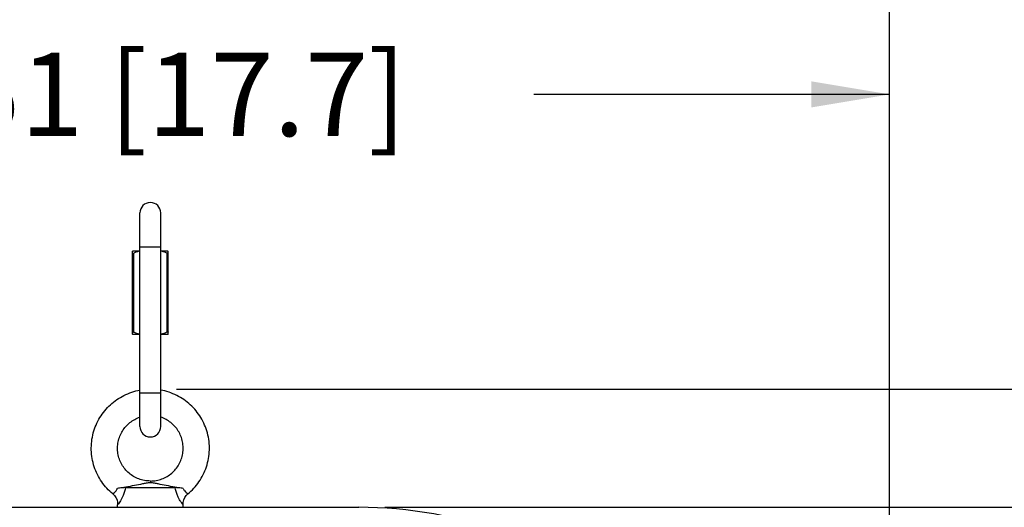
# Model space of a CAD drawing. Units: inches. Extents: x 0 to 17, y 0 to 11.
# Drawn here: x 2.4 to 4.8, y 7.6 to 8.8 of the extents above; entities that cross this region are included whole.
import ezdxf

# ---------------------------------------------------------------- set-up
doc = ezdxf.new("R2010")
doc.units = ezdxf.units.IN
doc.header["$LTSCALE"] = 0.935
doc.header["$MEASUREMENT"] = 0
doc.layers.get('0').update_dxf_attribs({"linetype": 'CONTINUOUS'})
doc.styles.get("Standard").update_dxf_attribs({"font": 'txt', "width": 0.8})
doc.dimstyles.new('DIMSTYLE_1', dxfattribs={"dimtxt": 0.2, "dimasz": 0.1875, "dimexe": 0.125, "dimexo": 0.0625, "dimgap": 0.1, "dimtad": 0, "dimtih": 1, "dimtoh": 1, "dimdec": 1, "dimlfac": 5, "dimzin": 4, "dimdsep": 46, "dimtxsty": 'Standard', "dimblk": '_FILLED', "dimblk1": '_FILLED', "dimblk2": '_FILLED', "dimcen": 0.09, "dimadec": 0, "dimazin": 0, "dimtp": 0.001, "dimtm": 0.001, "dimtfac": 1, "dimtdec": 1, "dimtofl": 0, "dimtmove": 0, "dimatfit": 3, "dimldrblk": '_FILLED', "dimfxl": 1, "dimtolj": 1, "dimtzin": 4, "dimarcsym": 0})

# ---------------------------------------------------------------- blocks, each defined once
blk = doc.blocks.new('_FILLED')
at = {"color": 0, "linetype": 'ByBlock'}
blk.add_solid([(0, 0), (-1, 0.167), (-1, -0.167)], dxfattribs=at)
blk = doc.blocks.new('*D1')
at = {"color": 2, "linetype": 'Continuous'}
for p, q in [((0.9827, 7.1656), (0.9827, 8.7425)), ((4.5299, 7.1656), (4.5299, 8.7425)), ((0.9827, 8.6175), (1.8363, 8.6175)), ((4.5299, 8.6175), (3.6763, 8.6175))]:
    blk.add_line(p, q, dxfattribs=at)
at = {"color": 2, "linetype": 'Continuous', "xscale": 0.1875, "yscale": 0.1875, "zscale": 0.1875, "rotation": 180}
blk.add_blockref('_FILLED', (0.9827, 8.6175), dxfattribs=at)
at = {"color": 2, "linetype": 'Continuous', "xscale": 0.1875, "yscale": 0.1875, "zscale": 0.1875}
blk.add_blockref('_FILLED', (4.5299, 8.6175), dxfattribs=at)
at = {"color": 2, "linetype": 'Continuous', "insert": (2.7563, 8.7175), "char_height": 0.2, "width": 1.64, "attachment_point": 2, "line_spacing_factor": 0.9}
blk.add_mtext('451{\\Ftxt.shx;\\W1.000000;\\H0.200000; }[17.7]', dxfattribs=at)
blk = doc.blocks.new('*D3')
at = {"color": 2, "linetype": 'Continuous'}
for p, q in [((3.3188, 7.6267), (6.2159, 7.6267)), ((6.0909, 7.6267), (6.0909, 7.1349)), ((6.0909, 5.7525), (6.0909, 6.4349)), ((4.518, 5.7525), (6.2159, 5.7525))]:
    blk.add_line(p, q, dxfattribs=at)
at = {"color": 2, "linetype": 'Continuous', "xscale": 0.1875, "yscale": 0.1875, "zscale": 0.1875}
for p, rotation in [((6.0909, 7.6267), 90), ((6.0909, 5.7525), 270)]:
    blk.add_blockref('_FILLED', p, dxfattribs=dict(at, rotation=rotation))
at = {"color": 2, "linetype": 'Continuous', "insert": (5.9309, 7.0349), "char_height": 0.2, "width": 0.8, "attachment_point": 2, "line_spacing_factor": 0.9}
blk.add_mtext('238\\P[9.4]', dxfattribs=at)
blk = doc.blocks.new('*D4')
at = {"color": 2, "linetype": 'Continuous'}
for p, q in [((2.8188, 7.9102), (7.2531, 7.9102)), ((7.1281, 7.9102), (7.1281, 7.644)), ((7.1281, 5.7525), (7.1281, 6.944)), ((4.518, 5.7525), (7.2531, 5.7525))]:
    blk.add_line(p, q, dxfattribs=at)
at = {"color": 2, "linetype": 'Continuous', "xscale": 0.1875, "yscale": 0.1875, "zscale": 0.1875}
for p, rotation in [((7.1281, 7.9102), 90), ((7.1281, 5.7525), 270)]:
    blk.add_blockref('_FILLED', p, dxfattribs=dict(at, rotation=rotation))
at = {"color": 2, "linetype": 'Continuous', "insert": (6.8881, 7.544), "char_height": 0.2, "width": 0.96, "attachment_point": 2, "line_spacing_factor": 0.9}
blk.add_mtext('274\\P[10.8]', dxfattribs=at)
blk = doc.blocks.new('*D12')
at = {"color": 2, "linetype": 'Continuous'}
for p, q in [((0.4659, 6.3132), (0.4659, 9.2346)), ((4.5299, 7.1656), (4.5299, 9.2346)), ((0.4659, 9.1096), (1.0307, 9.1096)), ((4.5299, 9.1096), (2.8707, 9.1096))]:
    blk.add_line(p, q, dxfattribs=at)
at = {"color": 2, "linetype": 'Continuous', "xscale": 0.1875, "yscale": 0.1875, "zscale": 0.1875, "rotation": 180}
blk.add_blockref('_FILLED', (0.4659, 9.1096), dxfattribs=at)
at = {"color": 2, "linetype": 'Continuous', "xscale": 0.1875, "yscale": 0.1875, "zscale": 0.1875}
blk.add_blockref('_FILLED', (4.5299, 9.1096), dxfattribs=at)
at = {"color": 2, "linetype": 'Continuous', "insert": (1.9507, 9.2096), "char_height": 0.2, "width": 1.64, "attachment_point": 2, "line_spacing_factor": 0.9}
blk.add_mtext('516{\\Ftxt.shx;\\W1.000000;\\H0.200000; }[20.3]', dxfattribs=at)

msp = doc.modelspace()

# ---------------------------------------------------------------- linework, layer by layer
at = {"color": 7, "linetype": 'Continuous'}
for p, q in [((2.7313, 7.82045), (2.7313, 8.33295)), ((2.7813, 7.82045), (2.7813, 8.33295)), ((2.714, 8.2417), (2.7138, 8.2415)), ((2.7138, 8.0419), (2.7138, 8.2415)), ((2.7313, 8.2417), (2.714, 8.2417)), ((2.7986, 8.2417), (2.7813, 8.2417)), ((2.7986, 8.2417), (2.7988, 8.2415)), ((2.7988, 8.0419), (2.7988, 8.2415)), ((2.7138, 8.0419), (2.714, 8.0417)), ((2.7313, 8.0417), (2.714, 8.0417)), ((2.7986, 8.0417), (2.7813, 8.0417)), ((2.7988, 8.0419), (2.7986, 8.0417)), ((2.7563, 7.68969), (2.7563, 7.68577)), ((2.69693, 7.67394), (2.81567, 7.67394)), ((2.67756, 7.6267), (2.67787, 7.6329)), ((2.83504, 7.6267), (2.83473, 7.6329)), ((2.2563, 7.6267), (3.2563, 7.6267))]:
    msp.add_line(p, q, dxfattribs=at)
at = {"color": 9, "linetype": 'Continuous'}
for p, q in [((2.7313, 8.2517), (2.7813, 8.2517)), ((2.7163, 8.0471), (2.7163, 8.2363)), ((2.7963, 8.0471), (2.7963, 8.2363)), ((2.7313, 7.9017), (2.7813, 7.9017))]:
    msp.add_line(p, q, dxfattribs=at)
at = {"color": 7, "linetype": 'Continuous'}
for points in [[(2.66635, 7.65886), (2.67023, 7.65509), (2.67379, 7.65004), (2.67631, 7.6444), (2.67767, 7.63837), (2.67787, 7.6329)], [(2.83473, 7.6329), (2.83493, 7.63837), (2.8363, 7.6444), (2.83881, 7.65004), (2.84238, 7.65509), (2.84625, 7.65886)]]:
    msp.add_lwpolyline(points, dxfattribs=at)
for centre, radius, start, end in [((2.7563, 8.33295), 0.025, 0, 180), ((2.7563, 7.82045), 0.025, 180, 360), ((3.2563, 6.6031), 1.0236, 69.73829, 90)]:
    msp.add_arc(centre, radius, start, end, dxfattribs=at)
for points, knots in [([(2.7138, 8.2363), (2.7138, 8.23622), (2.71382, 8.23609), (2.71389, 8.23595), (2.71399, 8.23582), (2.71419, 8.23572), (2.71443, 8.23569), (2.71466, 8.23571), (2.71493, 8.23575), (2.71531, 8.23586), (2.7158, 8.23605), (2.71613, 8.23621), (2.7163, 8.2363)], [0, 0, 0, 0, 0.0859781, 0.1249516, 0.1631266, 0.2448244, 0.345786, 0.4061408, 0.4733657, 0.6274283, 0.8047984, 1, 1, 1, 1]), ([(2.73129, 8.24128), (2.72999, 8.24113), (2.7274, 8.24066), (2.72359, 8.23955), (2.71989, 8.23809), (2.71749, 8.23692), (2.7163, 8.2363)], [0, 0, 0, 0, 0.2475506, 0.496556, 0.7473812, 1, 1, 1, 1]), ([(2.7963, 8.2363), (2.79512, 8.23692), (2.79272, 8.23809), (2.78901, 8.23955), (2.7852, 8.24066), (2.78261, 8.24113), (2.78131, 8.24128)], [0, 0, 0, 0, 0.2526184, 0.5034437, 0.7524494, 1, 1, 1, 1]), ([(2.7963, 8.2363), (2.79647, 8.23621), (2.7968, 8.23605), (2.79729, 8.23586), (2.79767, 8.23575), (2.79795, 8.23571), (2.79817, 8.23569), (2.79841, 8.23572), (2.79861, 8.23582), (2.79872, 8.23595), (2.79879, 8.23609), (2.7988, 8.23622), (2.7988, 8.2363)], [0, 0, 0, 0, 0.195229, 0.3726517, 0.5267276, 0.5939542, 0.6543252, 0.7552511, 0.8369078, 0.8750711, 0.9140327, 1, 1, 1, 1]), ([(2.7138, 8.0471), (2.7138, 8.04718), (2.71382, 8.04731), (2.71389, 8.04746), (2.71399, 8.04758), (2.71419, 8.04768), (2.71443, 8.04771), (2.71466, 8.04769), (2.71493, 8.04765), (2.71531, 8.04754), (2.7158, 8.04735), (2.71613, 8.04719), (2.7163, 8.0471)], [0, 0, 0, 0, 0.0859781, 0.1249516, 0.1631266, 0.2448244, 0.345786, 0.4061408, 0.4733657, 0.6274283, 0.8047984, 1, 1, 1, 1]), ([(2.73129, 8.04212), (2.72999, 8.04227), (2.7274, 8.04274), (2.72359, 8.04385), (2.71989, 8.04531), (2.71749, 8.04648), (2.7163, 8.0471)], [0, 0, 0, 0, 0.2475506, 0.496556, 0.7473812, 1, 1, 1, 1]), ([(2.7963, 8.0471), (2.79512, 8.04648), (2.79272, 8.04531), (2.78901, 8.04385), (2.7852, 8.04274), (2.78261, 8.04227), (2.78131, 8.04212)], [0, 0, 0, 0, 0.2526184, 0.5034437, 0.7524494, 1, 1, 1, 1]), ([(2.7963, 8.0471), (2.79647, 8.04719), (2.7968, 8.04735), (2.79729, 8.04754), (2.79767, 8.04765), (2.79795, 8.04769), (2.79817, 8.04771), (2.79841, 8.04768), (2.79861, 8.04758), (2.79872, 8.04746), (2.79879, 8.04731), (2.7988, 8.04718), (2.7988, 8.0471)], [0, 0, 0, 0, 0.195229, 0.3726517, 0.5267276, 0.5939542, 0.6543252, 0.7552511, 0.8369078, 0.8750711, 0.9140327, 1, 1, 1, 1]), ([(2.66635, 7.65886), (2.65616, 7.66719), (2.63789, 7.68709), (2.61986, 7.72362), (2.61258, 7.76428), (2.6175, 7.80536), (2.63352, 7.84297), (2.65908, 7.87423), (2.68679, 7.89314), (2.71148, 7.90335), (2.72459, 7.90681), (2.73129, 7.90799)], [0, 0, 0, 0, 0.1227513, 0.2479634, 0.3751661, 0.5025323, 0.6282535, 0.7513656, 0.8741667, 0.9365891, 1, 1, 1, 1]), ([(2.84625, 7.65886), (2.85644, 7.66719), (2.87472, 7.68709), (2.89274, 7.72362), (2.90002, 7.76428), (2.8951, 7.80536), (2.87908, 7.84297), (2.85352, 7.87423), (2.82581, 7.89314), (2.80112, 7.90335), (2.78801, 7.90681), (2.78131, 7.90799)], [0, 0, 0, 0, 0.1227513, 0.2479634, 0.3751661, 0.5025323, 0.6282535, 0.7513656, 0.8741667, 0.9365891, 1, 1, 1, 1]), ([(2.7563, 7.68969), (2.75389, 7.68978), (2.7491, 7.68996), (2.742, 7.69083), (2.73515, 7.69247), (2.72637, 7.69537), (2.71602, 7.70033), (2.70486, 7.70826), (2.69525, 7.718), (2.68747, 7.72939), (2.68172, 7.7421), (2.6782, 7.75574), (2.67713, 7.76987), (2.67872, 7.78394), (2.68271, 7.79743), (2.68889, 7.8099), (2.69707, 7.82098), (2.71032, 7.8335), (2.7226, 7.84013), (2.7312, 7.84305)], [0, 0, 0, 0, 0.0327069, 0.06492, 0.096658, 0.1280542, 0.1900119, 0.2513283, 0.3125721, 0.3744577, 0.4372123, 0.5006637, 0.564372, 0.628061, 0.6914002, 0.7539864, 0.8156973, 0.8768984, 1, 1, 1, 1]), ([(2.7563, 7.68969), (2.75871, 7.68978), (2.7635, 7.68996), (2.7706, 7.69083), (2.77746, 7.69247), (2.78623, 7.69537), (2.79658, 7.70033), (2.80774, 7.70826), (2.81735, 7.718), (2.82513, 7.72939), (2.83088, 7.7421), (2.83441, 7.75574), (2.83547, 7.76987), (2.83388, 7.78394), (2.82989, 7.79743), (2.82371, 7.8099), (2.81553, 7.82098), (2.80228, 7.8335), (2.79, 7.84013), (2.7814, 7.84305)], [0, 0, 0, 0, 0.0327069, 0.06492, 0.096658, 0.1280542, 0.1900119, 0.2513283, 0.3125721, 0.3744577, 0.4372123, 0.5006637, 0.564372, 0.628061, 0.6914002, 0.7539864, 0.8156973, 0.8768984, 1, 1, 1, 1]), ([(2.7563, 7.68577), (2.75298, 7.68565), (2.74656, 7.68476), (2.73389, 7.6821), (2.71763, 7.67875), (2.69764, 7.67513), (2.684, 7.67295), (2.67722, 7.67194)], [0, 0, 0, 0, 0.124131, 0.2409643, 0.4839774, 0.7441608, 1, 1, 1, 1]), ([(2.83538, 7.67194), (2.8286, 7.67295), (2.81496, 7.67513), (2.79497, 7.67875), (2.77871, 7.6821), (2.76604, 7.68476), (2.75962, 7.68565), (2.7563, 7.68577)], [0, 0, 0, 0, 0.2558595, 0.516022, 0.7590293, 0.8758665, 1, 1, 1, 1]), ([(2.69693, 7.67394), (2.6939, 7.67394), (2.6873, 7.67338), (2.68076, 7.67247), (2.67722, 7.67194)], [0, 0, 0, 0, 0.4585722, 1, 1, 1, 1]), ([(2.83538, 7.67194), (2.83184, 7.67247), (2.8253, 7.67338), (2.8187, 7.67394), (2.81567, 7.67394)], [0, 0, 0, 0, 0.5414277, 1, 1, 1, 1])]:
    msp.add_open_spline(points, degree=3, knots=knots, dxfattribs=at)
at = {"color": 9, "linetype": 'Continuous'}
for points, knots in [([(2.66635, 7.65886), (2.66762, 7.65983), (2.67196, 7.66349), (2.67578, 7.66809), (2.67723, 7.67194)], [0, 0, 0, 0, 0.2802284, 1, 1, 1, 1]), ([(2.69693, 7.67394), (2.69569, 7.66745), (2.69242, 7.6564), (2.68525, 7.64292), (2.68027, 7.63587), (2.67787, 7.6329)], [0, 0, 0, 0, 0.4342373, 0.7493075, 1, 1, 1, 1]), ([(2.83473, 7.6329), (2.83473, 7.63289), (2.83467, 7.633), (2.83461, 7.63304), (2.83446, 7.63324), (2.83417, 7.6336), (2.83366, 7.63426), (2.83291, 7.63524), (2.83195, 7.63653), (2.83081, 7.63814), (2.82949, 7.64007), (2.8274, 7.64328), (2.82452, 7.64822), (2.81956, 7.6585), (2.81691, 7.66747), (2.81567, 7.67394)], [0, 0, 0, 0, 0.0009584, 0.0038469, 0.0086851, 0.0154925, 0.0350448, 0.0624094, 0.0975081, 0.1405683, 0.1918051, 0.2509046, 0.3923149, 0.5668944, 1, 1, 1, 1]), ([(2.83538, 7.67194), (2.83619, 7.66978), (2.83839, 7.66618), (2.84237, 7.66206), (2.84497, 7.65982), (2.84625, 7.65886)], [0, 0, 0, 0, 0.402297, 0.7207692, 1, 1, 1, 1])]:
    msp.add_open_spline(points, degree=3, knots=knots, dxfattribs=at)

# ---------------------------------------------------------------- dimensions: what is measured, and where the dimension line sits
at = {"color": 2, "linetype": 'Continuous'}
for base, p1, p2, angle, picture, middle in [((0.46586, 9.10961), (4.5299, 7.1031), (0.46586, 6.25066), 180, '*D12', (1.95065, 9.10961)), ((7.1281, 7.91017), (4.45554, 5.7525), (2.7563, 7.91017), 90, '*D4', (7.1281, 7.29396)), ((6.09095, 7.6267), (4.45554, 5.7525), (3.2563, 7.6267), 90, '*D3', (6.09095, 6.7849))]:
    dim = msp.add_linear_dim(base=base, p1=p1, p2=p2, angle=angle, dimstyle='DIMSTYLE_1', dxfattribs=at)
    dim.commit()
    dim.dimension.update_dxf_attribs({"geometry": picture, "text_midpoint": middle, "dimtype": 160})
dim = msp.add_linear_dim(base=(4.5299, 8.61746), p1=(0.9827, 7.1031), p2=(4.5299, 7.1031), dimstyle='DIMSTYLE_1', dxfattribs=at)
dim.commit()
dim.dimension.update_dxf_attribs({"geometry": '*D1', "text_midpoint": (2.7563, 8.61746), "dimtype": 160})

doc.saveas('drawing.dxf')
